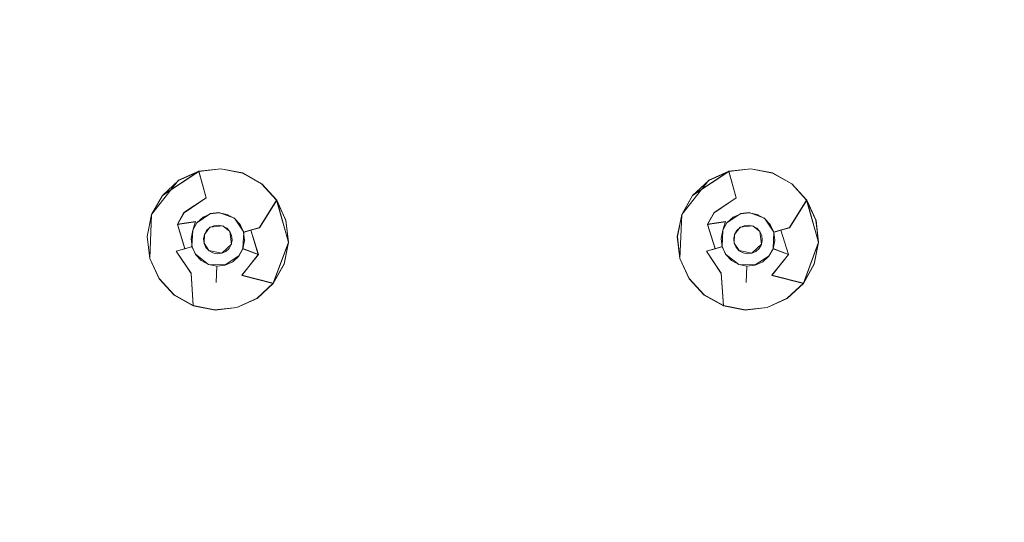
# Model space of a CAD drawing. Extents: x 181 to 381, y -569 to -369.
# Drawn here: x 220 to 259, y -449 to -429 of the extents above; entities that cross this region are included whole.
import ezdxf

# ---------------------------------------------------------------- set-up
doc = ezdxf.new("R2010")
doc.units = 0
doc.header["$LTSCALE"] = 500
doc.header["$MEASUREMENT"] = 0
for name, color, linetype in [('DWXOUTLINES', 7, 'Continuous'), ('EXC-CHROM', 7, 'Continuous'), ('EXC-DYSZA', 7, 'Continuous')]:
    doc.layers.add(name, color=color, linetype=linetype)

msp = doc.modelspace()

# ---------------------------------------------------------------- linework, layer by layer
at = {"layer": 'DWXOUTLINES', "color": 0, "lineweight": 0}
for p, q in [((225.86, -435.62, -23.77), (227.3, -434.66, -23.77)), ((227.3, -434.66, -23.27), (226.5, -435.02, -23.27)), ((228.17, -434.56, -23.27), (227.3, -434.66, -23.27)), ((227.59, -435.71, -25.25), (227.3, -434.66, -23.77)), ((229.03, -434.73, -23.27), (228.17, -434.56, -23.27)), ((229.79, -435.16, -23.27), (229.03, -434.73, -23.27)), ((246.86, -435.62, -23.77), (248.3, -434.66, -23.77)), ((248.3, -434.66, -23.27), (247.5, -435.02, -23.27)), ((249.17, -434.56, -23.27), (248.3, -434.66, -23.27)), ((248.59, -435.71, -25.25), (248.3, -434.66, -23.77)), ((250.03, -434.73, -23.27), (249.17, -434.56, -23.27)), ((250.79, -435.16, -23.27), (250.03, -434.73, -23.27)), ((225.43, -436.38, -23.27), (226.5, -435.02, -23.27)), ((230.38, -435.8, -23.27), (229.79, -435.16, -23.27)), ((246.43, -436.38, -23.27), (247.5, -435.02, -23.27)), ((251.38, -435.8, -23.27), (250.79, -435.16, -23.27)), ((225.86, -435.62, -23.77), (225.43, -436.38, -23.77)), ((246.86, -435.62, -23.77), (246.43, -436.38, -23.77)), ((227.59, -435.71, -25.25), (226.71, -436.29, -25.25)), ((229.7, -436.89, -25.25), (230.38, -435.8, -23.77)), ((230.75, -436.6, -23.27), (230.38, -435.8, -23.77)), ((230.85, -437.47, -23.77), (230.38, -435.8, -23.77)), ((230.75, -436.6, -23.27), (230.38, -435.8, -23.27)), ((248.59, -435.71, -25.25), (247.71, -436.29, -25.25)), ((250.7, -436.89, -25.25), (251.38, -435.8, -23.77)), ((251.75, -436.6, -23.27), (251.38, -435.8, -23.77)), ((251.85, -437.47, -23.77), (251.38, -435.8, -23.77)), ((251.75, -436.6, -23.27), (251.38, -435.8, -23.27)), ((225.43, -436.38, -23.27), (225.26, -437.24, -23.27)), ((225.43, -436.38, -23.77), (225.36, -438.11, -23.77)), ((225.43, -436.38, -23.27), (225.43, -436.38, -23.77)), ((226.45, -436.76, -25.25), (226.71, -436.29, -25.25)), ((227.22, -436.7, -27.9), (227.77, -436.33, -27.9)), ((228.1, -436.29, -27.9), (227.77, -436.33, -27.9)), ((228.71, -436.52, -27.9), (228.1, -436.29, -27.9)), ((246.43, -436.38, -23.27), (246.26, -437.24, -23.27)), ((246.43, -436.38, -23.77), (246.36, -438.11, -23.77)), ((246.43, -436.38, -23.27), (246.43, -436.38, -23.77)), ((247.45, -436.76, -25.25), (247.71, -436.29, -25.25)), ((248.22, -436.7, -27.9), (248.77, -436.33, -27.9)), ((249.1, -436.29, -27.9), (248.77, -436.33, -27.9)), ((249.71, -436.52, -27.9), (249.1, -436.29, -27.9)), ((226.45, -436.76, -25.25), (227.17, -436.65, -26.98)), ((226.45, -436.76, -25.25), (226.75, -437.72, -26.09)), ((227.06, -436.99, -27.9), (227.17, -436.65, -26.98)), ((227.22, -436.7, -27.9), (227.06, -436.99, -27.9)), ((228.25, -436.82, -27.9), (227.74, -436.88, -27.9)), ((228.53, -437.04, -27.9), (228.25, -436.82, -27.9)), ((229.08, -437.07, -27.9), (228.71, -436.52, -27.9)), ((230.85, -437.47, -23.27), (230.75, -436.6, -23.27)), ((247.45, -436.76, -25.25), (248.17, -436.65, -26.98)), ((247.45, -436.76, -25.25), (247.75, -437.72, -26.09)), ((248.06, -436.99, -27.9), (248.17, -436.65, -26.98)), ((248.22, -436.7, -27.9), (248.06, -436.99, -27.9)), ((249.25, -436.82, -27.9), (248.74, -436.88, -27.9)), ((249.53, -437.04, -27.9), (249.25, -436.82, -27.9)), ((250.08, -437.07, -27.9), (249.71, -436.52, -27.9)), ((251.85, -437.47, -23.27), (251.75, -436.6, -23.27)), ((225.26, -437.24, -23.27), (225.36, -438.11, -23.27)), ((227.06, -436.99, -27.9), (227.03, -437.64, -27.9)), ((227.52, -437.16, -27.9), (227.51, -437.51, -27.9)), ((227.52, -437.16, -27.9), (227.74, -436.88, -27.9)), ((228.59, -437.55, -27.9), (228.53, -437.04, -27.9)), ((229.05, -437.72, -27.9), (229.08, -437.07, -27.9)), ((229.08, -437.07, -27.9), (229.15, -437.05, -26.98)), ((229.15, -437.05, -26.98), (229.7, -436.89, -25.25)), ((229.66, -437.95, -25.25), (229.36, -436.99, -26.09)), ((246.26, -437.24, -23.27), (246.36, -438.11, -23.27)), ((248.06, -436.99, -27.9), (248.03, -437.64, -27.9)), ((248.52, -437.16, -27.9), (248.51, -437.51, -27.9)), ((248.52, -437.16, -27.9), (248.74, -436.88, -27.9)), ((249.59, -437.55, -27.9), (249.53, -437.04, -27.9)), ((250.05, -437.72, -27.9), (250.08, -437.07, -27.9)), ((250.08, -437.07, -27.9), (250.15, -437.05, -26.98)), ((250.15, -437.05, -26.98), (250.7, -436.89, -25.25)), ((250.66, -437.95, -25.25), (250.36, -436.99, -26.09)), ((227.51, -437.51, -27.9), (227.7, -437.8, -27.9)), ((228.21, -437.9, -27.9), (228.59, -437.55, -27.9)), ((230.25, -439.09, -23.77), (230.85, -437.47, -23.77)), ((230.68, -438.33, -23.27), (230.85, -437.47, -23.27)), ((248.51, -437.51, -27.9), (248.7, -437.8, -27.9)), ((249.21, -437.9, -27.9), (249.59, -437.55, -27.9)), ((251.25, -439.09, -23.77), (251.85, -437.47, -23.77)), ((251.68, -438.33, -23.27), (251.85, -437.47, -23.27)), ((226.96, -437.66, -26.98), (226.41, -437.82, -25.25)), ((226.41, -437.82, -25.25), (227, -438.69, -25.25)), ((227.03, -437.64, -27.9), (226.96, -437.66, -26.98)), ((227.03, -437.64, -27.9), (227.17, -437.94, -27.9)), ((227.17, -437.94, -27.9), (227.69, -438.35, -27.9)), ((227.7, -437.8, -27.9), (228.21, -437.9, -27.9)), ((228.34, -438.37, -27.9), (228.89, -438.01, -27.9)), ((228.89, -438.01, -27.9), (229.05, -437.72, -27.9)), ((229, -438.78, -25.25), (229.66, -437.95, -25.25)), ((229.05, -437.72, -27.9), (229.66, -437.95, -25.25)), ((247.96, -437.66, -26.98), (247.41, -437.82, -25.25)), ((247.41, -437.82, -25.25), (248, -438.69, -25.25)), ((248.03, -437.64, -27.9), (247.96, -437.66, -26.98)), ((248.03, -437.64, -27.9), (248.17, -437.94, -27.9)), ((248.17, -437.94, -27.9), (248.69, -438.35, -27.9)), ((248.7, -437.8, -27.9), (249.21, -437.9, -27.9)), ((249.34, -438.37, -27.9), (249.89, -438.01, -27.9)), ((249.89, -438.01, -27.9), (250.05, -437.72, -27.9)), ((250, -438.78, -25.25), (250.66, -437.95, -25.25)), ((250.05, -437.72, -27.9), (250.66, -437.95, -25.25)), ((225.36, -438.11, -23.77), (225.73, -438.91, -23.27)), ((225.36, -438.11, -23.27), (225.73, -438.91, -23.27)), ((225.36, -438.11, -23.27), (225.36, -438.11, -23.77)), ((227.69, -438.35, -27.9), (228.34, -438.37, -27.9)), ((228.01, -438.41, -27.9), (227.99, -439.06, -25.25)), ((230.25, -439.09, -23.77), (230.68, -438.33, -23.27)), ((230.25, -439.09, -23.27), (230.68, -438.33, -23.27)), ((246.36, -438.11, -23.77), (246.73, -438.91, -23.27)), ((246.36, -438.11, -23.27), (246.73, -438.91, -23.27)), ((246.36, -438.11, -23.27), (246.36, -438.11, -23.77)), ((248.69, -438.35, -27.9), (249.34, -438.37, -27.9)), ((249.01, -438.41, -27.9), (248.99, -439.06, -25.25)), ((251.25, -439.09, -23.77), (251.68, -438.33, -23.27)), ((251.25, -439.09, -23.27), (251.68, -438.33, -23.27)), ((227, -438.69, -25.25), (227.08, -439.98, -23.77)), ((229, -438.78, -25.25), (230.25, -439.09, -23.77)), ((248, -438.69, -25.25), (248.08, -439.98, -23.77)), ((250, -438.78, -25.25), (251.25, -439.09, -23.77)), ((225.73, -438.91, -23.27), (226.32, -439.55, -23.27)), ((229.61, -439.68, -23.27), (230.25, -439.09, -23.27)), ((246.73, -438.91, -23.27), (247.32, -439.55, -23.27)), ((250.61, -439.68, -23.27), (251.25, -439.09, -23.27)), ((226.32, -439.55, -23.27), (227.08, -439.98, -23.77)), ((226.32, -439.55, -23.27), (227.08, -439.98, -23.27)), ((247.32, -439.55, -23.27), (248.08, -439.98, -23.77)), ((247.32, -439.55, -23.27), (248.08, -439.98, -23.27)), ((228.81, -440.05, -23.27), (229.61, -439.68, -23.27)), ((249.81, -440.05, -23.27), (250.61, -439.68, -23.27)), ((227.08, -439.98, -23.27), (227.94, -440.15, -23.27)), ((227.94, -440.15, -23.27), (228.81, -440.05, -23.27)), ((248.08, -439.98, -23.27), (248.94, -440.15, -23.27)), ((248.94, -440.15, -23.27), (249.81, -440.05, -23.27))]:
    msp.add_line(p, q, dxfattribs=at)
at = {"layer": 'EXC-CHROM', "lineweight": 0}
for points, invisible_edges in [([(381.205, -384, -23.25), (186.826, -565.702, -23.25), (196.205, -369, -23.25), (381.205, -384, -23.25)], 15), ([(381.205, -384, -23.25), (372.798, -567.474, -23.25), (186.826, -565.702, -23.25), (381.205, -384, -23.25)], 15), ([(204.821, -546.173, -18.392), (281.205, -393.052, -18.25), (204.821, -391.827, -18.392), (204.821, -546.173, -18.392)], 15), ([(204.821, -546.173, -18.392), (261.211, -463.278, -18.25), (281.205, -393.052, -18.25), (204.821, -546.173, -18.392)], 13)]:
    msp.add_3dface(points, dxfattribs=dict(at, invisible_edges=invisible_edges))
at = {"layer": 'EXC-DYSZA', "lineweight": 0}
for points, invisible_edges in [([(226.714, -436.304, -25.259), (225.858, -435.627, -23.784), (227.298, -434.667, -23.784), (226.714, -436.304, -25.259)], 13), ([(225.858, -435.627, -23.784), (226.502, -435.033, -23.282), (227.298, -434.667, -23.784), (225.858, -435.627, -23.784)], 15), ([(227.298, -434.667, -23.784), (226.502, -435.033, -23.282), (227.298, -434.667, -23.282), (227.298, -434.667, -23.784)], 13), ([(226.714, -436.304, -25.259), (227.298, -434.667, -23.784), (227.593, -435.718, -25.259), (226.714, -436.304, -25.259)], 11), ([(227.298, -434.667, -23.784), (227.298, -434.667, -23.282), (228.168, -434.565, -23.282), (227.298, -434.667, -23.784)], 13), ([(227.298, -434.667, -23.784), (228.168, -434.565, -23.282), (229.027, -434.737, -23.784), (227.298, -434.667, -23.784)], 15), ([(227.593, -435.718, -25.259), (227.298, -434.667, -23.784), (229.027, -434.737, -23.784), (227.593, -435.718, -25.259)], 14), ([(227.593, -435.718, -25.259), (229.027, -434.737, -23.784), (228.648, -435.76, -25.259), (227.593, -435.718, -25.259)], 15), ([(229.027, -434.737, -23.784), (228.168, -434.565, -23.282), (229.027, -434.737, -23.282), (229.027, -434.737, -23.784)], 13), ([(228.648, -435.76, -25.259), (229.027, -434.737, -23.784), (230.385, -435.81, -23.784), (228.648, -435.76, -25.259)], 15), ([(229.027, -434.737, -23.784), (229.027, -434.737, -23.282), (229.791, -435.166, -23.282), (229.027, -434.737, -23.784)], 13), ([(229.027, -434.737, -23.784), (229.791, -435.166, -23.282), (230.385, -435.81, -23.784), (229.027, -434.737, -23.784)], 15), ([(247.714, -436.304, -25.259), (246.858, -435.627, -23.784), (248.298, -434.667, -23.784), (247.714, -436.304, -25.259)], 13), ([(246.858, -435.627, -23.784), (247.502, -435.033, -23.282), (248.298, -434.667, -23.784), (246.858, -435.627, -23.784)], 15), ([(248.298, -434.667, -23.784), (247.502, -435.033, -23.282), (248.298, -434.667, -23.282), (248.298, -434.667, -23.784)], 13), ([(247.714, -436.304, -25.259), (248.298, -434.667, -23.784), (248.593, -435.718, -25.259), (247.714, -436.304, -25.259)], 11), ([(248.298, -434.667, -23.784), (248.298, -434.667, -23.282), (249.168, -434.565, -23.282), (248.298, -434.667, -23.784)], 13), ([(248.298, -434.667, -23.784), (249.168, -434.565, -23.282), (250.027, -434.737, -23.784), (248.298, -434.667, -23.784)], 15), ([(248.593, -435.718, -25.259), (248.298, -434.667, -23.784), (250.027, -434.737, -23.784), (248.593, -435.718, -25.259)], 14), ([(248.593, -435.718, -25.259), (250.027, -434.737, -23.784), (249.648, -435.76, -25.259), (248.593, -435.718, -25.259)], 15), ([(250.027, -434.737, -23.784), (249.168, -434.565, -23.282), (250.027, -434.737, -23.282), (250.027, -434.737, -23.784)], 13), ([(249.648, -435.76, -25.259), (250.027, -434.737, -23.784), (251.385, -435.81, -23.784), (249.648, -435.76, -25.259)], 15), ([(250.027, -434.737, -23.784), (250.027, -434.737, -23.282), (250.791, -435.166, -23.282), (250.027, -434.737, -23.784)], 13), ([(250.027, -434.737, -23.784), (250.791, -435.166, -23.282), (251.385, -435.81, -23.784), (250.027, -434.737, -23.784)], 15), ([(225.858, -435.627, -23.784), (225.858, -435.627, -23.282), (226.502, -435.033, -23.282), (225.858, -435.627, -23.784)], 13), ([(230.385, -435.81, -23.784), (229.791, -435.166, -23.282), (230.385, -435.81, -23.282), (230.385, -435.81, -23.784)], 13), ([(246.858, -435.627, -23.784), (246.858, -435.627, -23.282), (247.502, -435.033, -23.282), (246.858, -435.627, -23.784)], 13), ([(251.385, -435.81, -23.784), (250.791, -435.166, -23.282), (251.385, -435.81, -23.282), (251.385, -435.81, -23.784)], 13), ([(225.429, -436.391, -23.784), (225.429, -436.391, -23.282), (225.858, -435.627, -23.282), (225.429, -436.391, -23.784)], 13), ([(226.452, -436.77, -25.259), (225.429, -436.391, -23.784), (225.858, -435.627, -23.784), (226.452, -436.77, -25.259)], 13), ([(225.429, -436.391, -23.784), (225.858, -435.627, -23.282), (225.858, -435.627, -23.784), (225.429, -436.391, -23.784)], 15), ([(226.452, -436.77, -25.259), (225.858, -435.627, -23.784), (226.714, -436.304, -25.259), (226.452, -436.77, -25.259)], 15), ([(246.429, -436.391, -23.784), (246.429, -436.391, -23.282), (246.858, -435.627, -23.282), (246.429, -436.391, -23.784)], 13), ([(247.452, -436.77, -25.259), (246.429, -436.391, -23.784), (246.858, -435.627, -23.784), (247.452, -436.77, -25.259)], 13), ([(246.429, -436.391, -23.784), (246.858, -435.627, -23.282), (246.858, -435.627, -23.784), (246.429, -436.391, -23.784)], 15), ([(247.452, -436.77, -25.259), (246.858, -435.627, -23.784), (247.714, -436.304, -25.259), (247.452, -436.77, -25.259)], 15), ([(226.714, -436.304, -25.259), (227.593, -435.718, -25.259), (227.689, -436.061, -26.104), (226.714, -436.304, -25.259)], 15), ([(227.165, -436.66, -26.994), (226.714, -436.304, -25.259), (227.689, -436.061, -26.104), (227.165, -436.66, -26.994)], 15), ([(227.165, -436.66, -26.994), (227.689, -436.061, -26.104), (227.749, -436.271, -26.994), (227.165, -436.66, -26.994)], 15), ([(227.689, -436.061, -26.104), (227.593, -435.718, -25.259), (228.648, -435.76, -25.259), (227.689, -436.061, -26.104)], 15), ([(227.749, -436.271, -26.994), (227.689, -436.061, -26.104), (228.648, -435.76, -25.259), (227.749, -436.271, -26.994)], 15), ([(227.749, -436.271, -26.994), (228.648, -435.76, -25.259), (228.758, -436.473, -26.994), (227.749, -436.271, -26.994)], 15), ([(228.758, -436.473, -26.994), (228.648, -435.76, -25.259), (229.115, -436.022, -25.259), (228.758, -436.473, -26.994)], 15), ([(228.648, -435.76, -25.259), (230.385, -435.81, -23.784), (229.115, -436.022, -25.259), (228.648, -435.76, -25.259)], 15), ([(229.115, -436.022, -25.259), (229.357, -436.997, -26.104), (228.758, -436.473, -26.994), (229.115, -436.022, -25.259)], 15), ([(229.115, -436.022, -25.259), (230.385, -435.81, -23.784), (229.701, -436.901, -25.259), (229.115, -436.022, -25.259)], 15), ([(229.115, -436.022, -25.259), (229.701, -436.901, -25.259), (229.357, -436.997, -26.104), (229.115, -436.022, -25.259)], 15), ([(229.701, -436.901, -25.259), (230.385, -435.81, -23.784), (230.853, -437.476, -23.784), (229.701, -436.901, -25.259)], 12), ([(230.385, -435.81, -23.784), (230.385, -435.81, -23.282), (230.751, -436.606, -23.282), (230.385, -435.81, -23.784)], 9), ([(230.385, -435.81, -23.784), (230.751, -436.606, -23.282), (230.853, -437.476, -23.784), (230.385, -435.81, -23.784)], 15), ([(247.714, -436.304, -25.259), (248.593, -435.718, -25.259), (248.689, -436.061, -26.104), (247.714, -436.304, -25.259)], 15), ([(248.165, -436.66, -26.994), (247.714, -436.304, -25.259), (248.689, -436.061, -26.104), (248.165, -436.66, -26.994)], 15), ([(248.165, -436.66, -26.994), (248.689, -436.061, -26.104), (248.749, -436.271, -26.994), (248.165, -436.66, -26.994)], 15), ([(248.689, -436.061, -26.104), (248.593, -435.718, -25.259), (249.648, -435.76, -25.259), (248.689, -436.061, -26.104)], 15), ([(248.749, -436.271, -26.994), (248.689, -436.061, -26.104), (249.648, -435.76, -25.259), (248.749, -436.271, -26.994)], 15), ([(248.749, -436.271, -26.994), (249.648, -435.76, -25.259), (249.758, -436.473, -26.994), (248.749, -436.271, -26.994)], 15), ([(249.758, -436.473, -26.994), (249.648, -435.76, -25.259), (250.115, -436.022, -25.259), (249.758, -436.473, -26.994)], 15), ([(249.648, -435.76, -25.259), (251.385, -435.81, -23.784), (250.115, -436.022, -25.259), (249.648, -435.76, -25.259)], 15), ([(250.115, -436.022, -25.259), (250.357, -436.997, -26.104), (249.758, -436.473, -26.994), (250.115, -436.022, -25.259)], 15), ([(250.115, -436.022, -25.259), (251.385, -435.81, -23.784), (250.701, -436.901, -25.259), (250.115, -436.022, -25.259)], 15), ([(250.115, -436.022, -25.259), (250.701, -436.901, -25.259), (250.357, -436.997, -26.104), (250.115, -436.022, -25.259)], 15), ([(250.701, -436.901, -25.259), (251.385, -435.81, -23.784), (251.853, -437.476, -23.784), (250.701, -436.901, -25.259)], 12), ([(251.385, -435.81, -23.784), (251.385, -435.81, -23.282), (251.751, -436.606, -23.282), (251.385, -435.81, -23.784)], 9), ([(251.385, -435.81, -23.784), (251.751, -436.606, -23.282), (251.853, -437.476, -23.784), (251.385, -435.81, -23.784)], 15), ([(225.429, -436.391, -23.784), (225.257, -437.25, -23.282), (225.429, -436.391, -23.282), (225.429, -436.391, -23.784)], 9), ([(225.36, -438.12, -23.784), (225.257, -437.25, -23.282), (225.429, -436.391, -23.784), (225.36, -438.12, -23.784)], 15), ([(226.41, -437.825, -25.259), (225.36, -438.12, -23.784), (225.429, -436.391, -23.784), (226.41, -437.825, -25.259)], 13), ([(226.41, -437.825, -25.259), (225.429, -436.391, -23.784), (226.452, -436.77, -25.259), (226.41, -437.825, -25.259)], 15), ([(227.165, -436.66, -26.994), (226.452, -436.77, -25.259), (226.714, -436.304, -25.259), (227.165, -436.66, -26.994)], 12), ([(227.467, -436.481, -27.907), (227.165, -436.66, -26.994), (227.749, -436.271, -26.994), (227.467, -436.481, -27.907)], 15), ([(227.467, -436.481, -27.907), (227.749, -436.271, -26.994), (227.769, -436.343, -27.907), (227.467, -436.481, -27.907)], 15), ([(227.467, -436.481, -27.907), (227.467, -436.481, -27.907), (227.769, -436.343, -27.907)], 13), ([(227.741, -436.892, -27.907), (227.467, -436.481, -27.907), (227.769, -436.343, -27.907), (227.741, -436.892, -27.907)], 15), ([(227.741, -436.892, -27.907), (227.769, -436.343, -27.907), (227.902, -436.819, -27.907), (227.741, -436.892, -27.907)], 11), ([(228.098, -436.304, -27.907), (227.749, -436.271, -26.994), (228.758, -436.473, -26.994), (228.098, -436.304, -27.907)], 15), ([(227.769, -436.343, -27.907), (227.749, -436.271, -26.994), (228.098, -436.304, -27.907), (227.769, -436.343, -27.907)], 15), ([(227.769, -436.343, -27.907), (227.769, -436.343, -27.907), (228.098, -436.304, -27.907)], 13), ([(227.902, -436.819, -27.907), (227.769, -436.343, -27.907), (228.098, -436.304, -27.907), (227.902, -436.819, -27.907)], 15), ([(227.902, -436.819, -27.907), (228.098, -436.304, -27.907), (228.078, -436.798, -27.907), (227.902, -436.819, -27.907)], 11), ([(228.078, -436.798, -27.907), (228.098, -436.304, -27.907), (228.423, -436.369, -27.907), (228.078, -436.798, -27.907)], 15), ([(228.078, -436.798, -27.907), (228.423, -436.369, -27.907), (228.252, -436.833, -27.907), (228.078, -436.798, -27.907)], 11), ([(228.098, -436.304, -27.907), (228.098, -436.304, -27.907), (228.423, -436.369, -27.907)], 13), ([(228.098, -436.304, -27.907), (228.758, -436.473, -26.994), (228.423, -436.369, -27.907), (228.098, -436.304, -27.907)], 15), ([(228.252, -436.833, -27.907), (228.423, -436.369, -27.907), (228.712, -436.532, -27.907), (228.252, -436.833, -27.907)], 15), ([(228.423, -436.369, -27.907), (228.423, -436.369, -27.907), (228.712, -436.532, -27.907)], 13), ([(228.423, -436.369, -27.907), (228.758, -436.473, -26.994), (228.712, -436.532, -27.907), (228.423, -436.369, -27.907)], 15), ([(246.429, -436.391, -23.784), (246.257, -437.25, -23.282), (246.429, -436.391, -23.282), (246.429, -436.391, -23.784)], 9), ([(246.36, -438.12, -23.784), (246.257, -437.25, -23.282), (246.429, -436.391, -23.784), (246.36, -438.12, -23.784)], 15), ([(247.41, -437.825, -25.259), (246.36, -438.12, -23.784), (246.429, -436.391, -23.784), (247.41, -437.825, -25.259)], 13), ([(247.41, -437.825, -25.259), (246.429, -436.391, -23.784), (247.452, -436.77, -25.259), (247.41, -437.825, -25.259)], 15), ([(248.165, -436.66, -26.994), (247.452, -436.77, -25.259), (247.714, -436.304, -25.259), (248.165, -436.66, -26.994)], 12), ([(248.467, -436.481, -27.907), (248.165, -436.66, -26.994), (248.749, -436.271, -26.994), (248.467, -436.481, -27.907)], 15), ([(248.467, -436.481, -27.907), (248.749, -436.271, -26.994), (248.769, -436.343, -27.907), (248.467, -436.481, -27.907)], 15), ([(248.467, -436.481, -27.907), (248.467, -436.481, -27.907), (248.769, -436.343, -27.907)], 13), ([(248.741, -436.892, -27.907), (248.467, -436.481, -27.907), (248.769, -436.343, -27.907), (248.741, -436.892, -27.907)], 15), ([(248.741, -436.892, -27.907), (248.769, -436.343, -27.907), (248.902, -436.819, -27.907), (248.741, -436.892, -27.907)], 11), ([(249.098, -436.304, -27.907), (248.749, -436.271, -26.994), (249.758, -436.473, -26.994), (249.098, -436.304, -27.907)], 15), ([(248.769, -436.343, -27.907), (248.749, -436.271, -26.994), (249.098, -436.304, -27.907), (248.769, -436.343, -27.907)], 15), ([(248.769, -436.343, -27.907), (248.769, -436.343, -27.907), (249.098, -436.304, -27.907)], 13), ([(248.902, -436.819, -27.907), (248.769, -436.343, -27.907), (249.098, -436.304, -27.907), (248.902, -436.819, -27.907)], 15), ([(248.902, -436.819, -27.907), (249.098, -436.304, -27.907), (249.078, -436.798, -27.907), (248.902, -436.819, -27.907)], 11), ([(249.078, -436.798, -27.907), (249.098, -436.304, -27.907), (249.423, -436.369, -27.907), (249.078, -436.798, -27.907)], 15), ([(249.078, -436.798, -27.907), (249.423, -436.369, -27.907), (249.252, -436.833, -27.907), (249.078, -436.798, -27.907)], 11), ([(249.098, -436.304, -27.907), (249.098, -436.304, -27.907), (249.423, -436.369, -27.907)], 13), ([(249.098, -436.304, -27.907), (249.758, -436.473, -26.994), (249.423, -436.369, -27.907), (249.098, -436.304, -27.907)], 15), ([(249.252, -436.833, -27.907), (249.423, -436.369, -27.907), (249.712, -436.532, -27.907), (249.252, -436.833, -27.907)], 15), ([(249.423, -436.369, -27.907), (249.423, -436.369, -27.907), (249.712, -436.532, -27.907)], 13), ([(249.423, -436.369, -27.907), (249.758, -436.473, -26.994), (249.712, -436.532, -27.907), (249.423, -436.369, -27.907)], 15), ([(226.753, -437.729, -26.104), (226.41, -437.825, -25.259), (226.452, -436.77, -25.259), (226.753, -437.729, -26.104)], 10), ([(226.963, -437.67, -26.994), (226.452, -436.77, -25.259), (227.165, -436.66, -26.994), (226.963, -437.67, -26.994)], 15), ([(226.963, -437.67, -26.994), (226.753, -437.729, -26.104), (226.452, -436.77, -25.259), (226.963, -437.67, -26.994)], 14), ([(226.996, -437.32, -27.907), (226.963, -437.67, -26.994), (227.165, -436.66, -26.994), (226.996, -437.32, -27.907)], 15), ([(226.996, -437.32, -27.907), (227.165, -436.66, -26.994), (227.061, -436.995, -27.907), (226.996, -437.32, -27.907)], 13), ([(227.061, -436.995, -27.907), (227.165, -436.66, -26.994), (227.224, -436.706, -27.907), (227.061, -436.995, -27.907)], 15), ([(227.061, -436.995, -27.907), (227.061, -436.995, -27.907), (227.224, -436.706, -27.907)], 13), ([(227.525, -437.167, -27.907), (227.061, -436.995, -27.907), (227.224, -436.706, -27.907), (227.525, -437.167, -27.907)], 15), ([(227.224, -436.706, -27.907), (227.165, -436.66, -26.994), (227.467, -436.481, -27.907), (227.224, -436.706, -27.907)], 15), ([(227.224, -436.706, -27.907), (227.224, -436.706, -27.907), (227.467, -436.481, -27.907)], 13), ([(227.611, -437.012, -27.907), (227.224, -436.706, -27.907), (227.467, -436.481, -27.907), (227.611, -437.012, -27.907)], 15), ([(227.525, -437.167, -27.907), (227.224, -436.706, -27.907), (227.611, -437.012, -27.907), (227.525, -437.167, -27.907)], 11), ([(227.611, -437.012, -27.907), (227.467, -436.481, -27.907), (227.741, -436.892, -27.907), (227.611, -437.012, -27.907)], 11), ([(228.252, -436.833, -27.907), (228.712, -436.532, -27.907), (228.406, -436.919, -27.907), (228.252, -436.833, -27.907)], 11), ([(228.406, -436.919, -27.907), (228.712, -436.532, -27.907), (228.937, -436.775, -27.907), (228.406, -436.919, -27.907)], 15), ([(228.406, -436.919, -27.907), (228.937, -436.775, -27.907), (228.526, -437.049, -27.907), (228.406, -436.919, -27.907)], 11), ([(228.526, -437.049, -27.907), (228.937, -436.775, -27.907), (229.076, -437.077, -27.907), (228.526, -437.049, -27.907)], 15), ([(228.712, -436.532, -27.907), (228.758, -436.473, -26.994), (228.937, -436.775, -27.907), (228.712, -436.532, -27.907)], 15), ([(228.712, -436.532, -27.907), (228.712, -436.532, -27.907), (228.937, -436.775, -27.907)], 13), ([(228.937, -436.775, -27.907), (228.758, -436.473, -26.994), (229.147, -437.056, -26.994), (228.937, -436.775, -27.907)], 15), ([(228.758, -436.473, -26.994), (229.357, -436.997, -26.104), (229.147, -437.056, -26.994), (228.758, -436.473, -26.994)], 15), ([(228.937, -436.775, -27.907), (228.937, -436.775, -27.907), (229.076, -437.077, -27.907)], 13), ([(228.937, -436.775, -27.907), (229.147, -437.056, -26.994), (229.076, -437.077, -27.907), (228.937, -436.775, -27.907)], 13), ([(230.853, -437.476, -23.784), (230.751, -436.606, -23.282), (230.853, -437.476, -23.282), (230.853, -437.476, -23.784)], 13), ([(247.753, -437.729, -26.104), (247.41, -437.825, -25.259), (247.452, -436.77, -25.259), (247.753, -437.729, -26.104)], 10), ([(247.963, -437.67, -26.994), (247.452, -436.77, -25.259), (248.165, -436.66, -26.994), (247.963, -437.67, -26.994)], 15), ([(247.963, -437.67, -26.994), (247.753, -437.729, -26.104), (247.452, -436.77, -25.259), (247.963, -437.67, -26.994)], 14), ([(247.996, -437.32, -27.907), (247.963, -437.67, -26.994), (248.165, -436.66, -26.994), (247.996, -437.32, -27.907)], 15), ([(247.996, -437.32, -27.907), (248.165, -436.66, -26.994), (248.061, -436.995, -27.907), (247.996, -437.32, -27.907)], 13), ([(248.061, -436.995, -27.907), (248.165, -436.66, -26.994), (248.224, -436.706, -27.907), (248.061, -436.995, -27.907)], 15), ([(248.061, -436.995, -27.907), (248.061, -436.995, -27.907), (248.224, -436.706, -27.907)], 13), ([(248.525, -437.167, -27.907), (248.061, -436.995, -27.907), (248.224, -436.706, -27.907), (248.525, -437.167, -27.907)], 15), ([(248.224, -436.706, -27.907), (248.165, -436.66, -26.994), (248.467, -436.481, -27.907), (248.224, -436.706, -27.907)], 15), ([(248.224, -436.706, -27.907), (248.224, -436.706, -27.907), (248.467, -436.481, -27.907)], 13), ([(248.611, -437.012, -27.907), (248.224, -436.706, -27.907), (248.467, -436.481, -27.907), (248.611, -437.012, -27.907)], 15), ([(248.525, -437.167, -27.907), (248.224, -436.706, -27.907), (248.611, -437.012, -27.907), (248.525, -437.167, -27.907)], 11), ([(248.611, -437.012, -27.907), (248.467, -436.481, -27.907), (248.741, -436.892, -27.907), (248.611, -437.012, -27.907)], 11), ([(249.252, -436.833, -27.907), (249.712, -436.532, -27.907), (249.406, -436.919, -27.907), (249.252, -436.833, -27.907)], 11), ([(249.406, -436.919, -27.907), (249.712, -436.532, -27.907), (249.937, -436.775, -27.907), (249.406, -436.919, -27.907)], 15), ([(249.406, -436.919, -27.907), (249.937, -436.775, -27.907), (249.526, -437.049, -27.907), (249.406, -436.919, -27.907)], 11), ([(249.526, -437.049, -27.907), (249.937, -436.775, -27.907), (250.076, -437.077, -27.907), (249.526, -437.049, -27.907)], 15), ([(249.712, -436.532, -27.907), (249.758, -436.473, -26.994), (249.937, -436.775, -27.907), (249.712, -436.532, -27.907)], 15), ([(249.712, -436.532, -27.907), (249.712, -436.532, -27.907), (249.937, -436.775, -27.907)], 13), ([(249.937, -436.775, -27.907), (249.758, -436.473, -26.994), (250.147, -437.056, -26.994), (249.937, -436.775, -27.907)], 15), ([(249.758, -436.473, -26.994), (250.357, -436.997, -26.104), (250.147, -437.056, -26.994), (249.758, -436.473, -26.994)], 15), ([(249.937, -436.775, -27.907), (249.937, -436.775, -27.907), (250.076, -437.077, -27.907)], 13), ([(249.937, -436.775, -27.907), (250.147, -437.056, -26.994), (250.076, -437.077, -27.907), (249.937, -436.775, -27.907)], 13), ([(251.853, -437.476, -23.784), (251.751, -436.606, -23.282), (251.853, -437.476, -23.282), (251.853, -437.476, -23.784)], 13), ([(226.996, -437.32, -27.907), (226.996, -437.32, -27.907), (227.061, -436.995, -27.907)], 13), ([(227.49, -437.34, -27.907), (226.996, -437.32, -27.907), (227.061, -436.995, -27.907), (227.49, -437.34, -27.907)], 15), ([(227.49, -437.34, -27.907), (227.061, -436.995, -27.907), (227.525, -437.167, -27.907), (227.49, -437.34, -27.907)], 11), ([(228.526, -437.049, -27.907), (229.076, -437.077, -27.907), (228.6, -437.21, -27.907), (228.526, -437.049, -27.907)], 11), ([(228.6, -437.21, -27.907), (229.076, -437.077, -27.907), (229.114, -437.406, -27.907), (228.6, -437.21, -27.907)], 15), ([(228.6, -437.21, -27.907), (229.114, -437.406, -27.907), (228.62, -437.386, -27.907), (228.6, -437.21, -27.907)], 11), ([(229.114, -437.406, -27.907), (229.147, -437.056, -26.994), (229.049, -437.731, -27.907), (229.114, -437.406, -27.907)], 11), ([(229.147, -437.056, -26.994), (229.658, -437.956, -25.259), (229.049, -437.731, -27.907), (229.147, -437.056, -26.994)], 15), ([(229.076, -437.077, -27.907), (229.147, -437.056, -26.994), (229.114, -437.406, -27.907), (229.076, -437.077, -27.907)], 15), ([(229.076, -437.077, -27.907), (229.076, -437.077, -27.907), (229.114, -437.406, -27.907)], 13), ([(229.147, -437.056, -26.994), (229.357, -436.997, -26.104), (229.658, -437.956, -25.259), (229.147, -437.056, -26.994)], 14), ([(229.357, -436.997, -26.104), (229.701, -436.901, -25.259), (229.658, -437.956, -25.259), (229.357, -436.997, -26.104)], 10), ([(229.701, -436.901, -25.259), (230.252, -439.099, -23.784), (229.658, -437.956, -25.259), (229.701, -436.901, -25.259)], 15), ([(229.701, -436.901, -25.259), (230.853, -437.476, -23.784), (230.252, -439.099, -23.784), (229.701, -436.901, -25.259)], 13), ([(247.996, -437.32, -27.907), (247.996, -437.32, -27.907), (248.061, -436.995, -27.907)], 13), ([(248.49, -437.34, -27.907), (247.996, -437.32, -27.907), (248.061, -436.995, -27.907), (248.49, -437.34, -27.907)], 15), ([(248.49, -437.34, -27.907), (248.061, -436.995, -27.907), (248.525, -437.167, -27.907), (248.49, -437.34, -27.907)], 11), ([(249.526, -437.049, -27.907), (250.076, -437.077, -27.907), (249.6, -437.21, -27.907), (249.526, -437.049, -27.907)], 11), ([(249.6, -437.21, -27.907), (250.076, -437.077, -27.907), (250.114, -437.406, -27.907), (249.6, -437.21, -27.907)], 15), ([(249.6, -437.21, -27.907), (250.114, -437.406, -27.907), (249.62, -437.386, -27.907), (249.6, -437.21, -27.907)], 11), ([(250.114, -437.406, -27.907), (250.147, -437.056, -26.994), (250.049, -437.731, -27.907), (250.114, -437.406, -27.907)], 11), ([(250.147, -437.056, -26.994), (250.658, -437.956, -25.259), (250.049, -437.731, -27.907), (250.147, -437.056, -26.994)], 15), ([(250.076, -437.077, -27.907), (250.147, -437.056, -26.994), (250.114, -437.406, -27.907), (250.076, -437.077, -27.907)], 15), ([(250.076, -437.077, -27.907), (250.076, -437.077, -27.907), (250.114, -437.406, -27.907)], 13), ([(250.147, -437.056, -26.994), (250.357, -436.997, -26.104), (250.658, -437.956, -25.259), (250.147, -437.056, -26.994)], 14), ([(250.357, -436.997, -26.104), (250.701, -436.901, -25.259), (250.658, -437.956, -25.259), (250.357, -436.997, -26.104)], 10), ([(250.701, -436.901, -25.259), (251.252, -439.099, -23.784), (250.658, -437.956, -25.259), (250.701, -436.901, -25.259)], 15), ([(250.701, -436.901, -25.259), (251.853, -437.476, -23.784), (251.252, -439.099, -23.784), (250.701, -436.901, -25.259)], 13), ([(225.36, -438.12, -23.784), (225.36, -438.12, -23.282), (225.257, -437.25, -23.282), (225.36, -438.12, -23.784)], 12), ([(227.035, -437.65, -27.907), (226.963, -437.67, -26.994), (226.996, -437.32, -27.907), (227.035, -437.65, -27.907)], 15), ([(227.035, -437.65, -27.907), (227.035, -437.65, -27.907), (226.996, -437.32, -27.907)], 13), ([(227.511, -437.516, -27.907), (227.035, -437.65, -27.907), (226.996, -437.32, -27.907), (227.511, -437.516, -27.907)], 15), ([(227.511, -437.516, -27.907), (226.996, -437.32, -27.907), (227.49, -437.34, -27.907), (227.511, -437.516, -27.907)], 11), ([(227.585, -437.677, -27.907), (227.035, -437.65, -27.907), (227.511, -437.516, -27.907), (227.585, -437.677, -27.907)], 11), ([(228.586, -437.56, -27.907), (228.887, -438.02, -27.907), (228.499, -437.714, -27.907), (228.586, -437.56, -27.907)], 11), ([(228.62, -437.386, -27.907), (229.049, -437.731, -27.907), (228.586, -437.56, -27.907), (228.62, -437.386, -27.907)], 11), ([(228.586, -437.56, -27.907), (229.049, -437.731, -27.907), (228.887, -438.02, -27.907), (228.586, -437.56, -27.907)], 15), ([(228.62, -437.386, -27.907), (229.114, -437.406, -27.907), (229.049, -437.731, -27.907), (228.62, -437.386, -27.907)], 15), ([(229.114, -437.406, -27.907), (229.114, -437.406, -27.907), (229.049, -437.731, -27.907)], 15), ([(230.853, -437.476, -23.784), (230.681, -438.335, -23.282), (230.252, -439.099, -23.784), (230.853, -437.476, -23.784)], 15), ([(230.853, -437.476, -23.784), (230.853, -437.476, -23.282), (230.681, -438.335, -23.282), (230.853, -437.476, -23.784)], 13), ([(246.36, -438.12, -23.784), (246.36, -438.12, -23.282), (246.257, -437.25, -23.282), (246.36, -438.12, -23.784)], 12), ([(248.035, -437.65, -27.907), (247.963, -437.67, -26.994), (247.996, -437.32, -27.907), (248.035, -437.65, -27.907)], 15), ([(248.035, -437.65, -27.907), (248.035, -437.65, -27.907), (247.996, -437.32, -27.907)], 13), ([(248.511, -437.516, -27.907), (248.035, -437.65, -27.907), (247.996, -437.32, -27.907), (248.511, -437.516, -27.907)], 15), ([(248.511, -437.516, -27.907), (247.996, -437.32, -27.907), (248.49, -437.34, -27.907), (248.511, -437.516, -27.907)], 11), ([(248.585, -437.677, -27.907), (248.035, -437.65, -27.907), (248.511, -437.516, -27.907), (248.585, -437.677, -27.907)], 11), ([(249.586, -437.56, -27.907), (249.887, -438.02, -27.907), (249.499, -437.714, -27.907), (249.586, -437.56, -27.907)], 11), ([(249.62, -437.386, -27.907), (250.049, -437.731, -27.907), (249.586, -437.56, -27.907), (249.62, -437.386, -27.907)], 11), ([(249.586, -437.56, -27.907), (250.049, -437.731, -27.907), (249.887, -438.02, -27.907), (249.586, -437.56, -27.907)], 15), ([(249.62, -437.386, -27.907), (250.114, -437.406, -27.907), (250.049, -437.731, -27.907), (249.62, -437.386, -27.907)], 15), ([(250.114, -437.406, -27.907), (250.114, -437.406, -27.907), (250.049, -437.731, -27.907)], 15), ([(251.853, -437.476, -23.784), (251.681, -438.335, -23.282), (251.252, -439.099, -23.784), (251.853, -437.476, -23.784)], 15), ([(251.853, -437.476, -23.784), (251.853, -437.476, -23.282), (251.681, -438.335, -23.282), (251.853, -437.476, -23.784)], 13), ([(226.996, -438.704, -25.259), (225.36, -438.12, -23.784), (226.41, -437.825, -25.259), (226.996, -438.704, -25.259)], 15), ([(227.217, -438.424, -26.104), (226.41, -437.825, -25.259), (226.753, -437.729, -26.104), (227.217, -438.424, -26.104)], 15), ([(227.217, -438.424, -26.104), (226.996, -438.704, -25.259), (226.41, -437.825, -25.259), (227.217, -438.424, -26.104)], 13), ([(227.352, -438.253, -26.994), (226.753, -437.729, -26.104), (226.963, -437.67, -26.994), (227.352, -438.253, -26.994)], 15), ([(227.352, -438.253, -26.994), (227.217, -438.424, -26.104), (226.753, -437.729, -26.104), (227.352, -438.253, -26.994)], 15), ([(227.173, -437.951, -27.907), (226.963, -437.67, -26.994), (227.035, -437.65, -27.907), (227.173, -437.951, -27.907)], 13), ([(227.173, -437.951, -27.907), (227.352, -438.253, -26.994), (226.963, -437.67, -26.994), (227.173, -437.951, -27.907)], 15), ([(227.173, -437.951, -27.907), (227.173, -437.951, -27.907), (227.035, -437.65, -27.907)], 13), ([(227.585, -437.677, -27.907), (227.173, -437.951, -27.907), (227.035, -437.65, -27.907), (227.585, -437.677, -27.907)], 15), ([(227.705, -437.807, -27.907), (227.173, -437.951, -27.907), (227.585, -437.677, -27.907), (227.705, -437.807, -27.907)], 11), ([(227.705, -437.807, -27.907), (227.398, -438.195, -27.907), (227.173, -437.951, -27.907), (227.705, -437.807, -27.907)], 15), ([(227.398, -438.195, -27.907), (227.398, -438.195, -27.907), (227.173, -437.951, -27.907)], 13), ([(227.398, -438.195, -27.907), (227.352, -438.253, -26.994), (227.173, -437.951, -27.907), (227.398, -438.195, -27.907)], 15), ([(227.859, -437.894, -27.907), (227.398, -438.195, -27.907), (227.705, -437.807, -27.907), (227.859, -437.894, -27.907)], 11), ([(227.859, -437.894, -27.907), (227.687, -438.357, -27.907), (227.398, -438.195, -27.907), (227.859, -437.894, -27.907)], 15), ([(228.032, -437.928, -27.907), (227.687, -438.357, -27.907), (227.859, -437.894, -27.907), (228.032, -437.928, -27.907)], 11), ([(228.032, -437.928, -27.907), (228.012, -438.422, -27.907), (227.687, -438.357, -27.907), (228.032, -437.928, -27.907)], 15), ([(228.208, -437.908, -27.907), (228.342, -438.383, -27.907), (228.012, -438.422, -27.907), (228.208, -437.908, -27.907)], 15), ([(228.208, -437.908, -27.907), (228.012, -438.422, -27.907), (228.032, -437.928, -27.907), (228.208, -437.908, -27.907)], 11), ([(228.369, -437.834, -27.907), (228.342, -438.383, -27.907), (228.208, -437.908, -27.907), (228.369, -437.834, -27.907)], 11), ([(228.369, -437.834, -27.907), (228.643, -438.245, -27.907), (228.342, -438.383, -27.907), (228.369, -437.834, -27.907)], 15), ([(228.499, -437.714, -27.907), (228.643, -438.245, -27.907), (228.369, -437.834, -27.907), (228.499, -437.714, -27.907)], 11), ([(228.499, -437.714, -27.907), (228.887, -438.02, -27.907), (228.643, -438.245, -27.907), (228.499, -437.714, -27.907)], 15), ([(228.887, -438.02, -27.907), (228.887, -438.02, -27.907), (228.643, -438.245, -27.907)], 13), ([(228.887, -438.02, -27.907), (228.684, -438.307, -26.994), (228.643, -438.245, -27.907), (228.887, -438.02, -27.907)], 15), ([(228.887, -438.02, -27.907), (229.049, -437.731, -27.907), (228.684, -438.307, -26.994), (228.887, -438.02, -27.907)], 15), ([(229.049, -437.731, -27.907), (228.805, -438.488, -26.104), (228.684, -438.307, -26.994), (229.049, -437.731, -27.907)], 15), ([(229.049, -437.731, -27.907), (229.658, -437.956, -25.259), (228.805, -438.488, -26.104), (229.049, -437.731, -27.907)], 14), ([(229.658, -437.956, -25.259), (229.003, -438.785, -25.259), (228.805, -438.488, -26.104), (229.658, -437.956, -25.259)], 15), ([(229.049, -437.731, -27.907), (229.049, -437.731, -27.907), (228.887, -438.02, -27.907)], 13), ([(229.658, -437.956, -25.259), (230.252, -439.099, -23.784), (229.003, -438.785, -25.259), (229.658, -437.956, -25.259)], 9), ([(247.996, -438.704, -25.259), (246.36, -438.12, -23.784), (247.41, -437.825, -25.259), (247.996, -438.704, -25.259)], 15), ([(248.217, -438.424, -26.104), (247.41, -437.825, -25.259), (247.753, -437.729, -26.104), (248.217, -438.424, -26.104)], 15), ([(248.217, -438.424, -26.104), (247.996, -438.704, -25.259), (247.41, -437.825, -25.259), (248.217, -438.424, -26.104)], 13), ([(248.352, -438.253, -26.994), (247.753, -437.729, -26.104), (247.963, -437.67, -26.994), (248.352, -438.253, -26.994)], 15), ([(248.352, -438.253, -26.994), (248.217, -438.424, -26.104), (247.753, -437.729, -26.104), (248.352, -438.253, -26.994)], 15), ([(248.173, -437.951, -27.907), (247.963, -437.67, -26.994), (248.035, -437.65, -27.907), (248.173, -437.951, -27.907)], 13), ([(248.173, -437.951, -27.907), (248.352, -438.253, -26.994), (247.963, -437.67, -26.994), (248.173, -437.951, -27.907)], 15), ([(248.173, -437.951, -27.907), (248.173, -437.951, -27.907), (248.035, -437.65, -27.907)], 13), ([(248.585, -437.677, -27.907), (248.173, -437.951, -27.907), (248.035, -437.65, -27.907), (248.585, -437.677, -27.907)], 15), ([(248.705, -437.807, -27.907), (248.173, -437.951, -27.907), (248.585, -437.677, -27.907), (248.705, -437.807, -27.907)], 11), ([(248.705, -437.807, -27.907), (248.398, -438.195, -27.907), (248.173, -437.951, -27.907), (248.705, -437.807, -27.907)], 15), ([(248.398, -438.195, -27.907), (248.398, -438.195, -27.907), (248.173, -437.951, -27.907)], 13), ([(248.398, -438.195, -27.907), (248.352, -438.253, -26.994), (248.173, -437.951, -27.907), (248.398, -438.195, -27.907)], 15), ([(248.859, -437.894, -27.907), (248.398, -438.195, -27.907), (248.705, -437.807, -27.907), (248.859, -437.894, -27.907)], 11), ([(248.859, -437.894, -27.907), (248.687, -438.357, -27.907), (248.398, -438.195, -27.907), (248.859, -437.894, -27.907)], 15), ([(249.032, -437.928, -27.907), (248.687, -438.357, -27.907), (248.859, -437.894, -27.907), (249.032, -437.928, -27.907)], 11), ([(249.032, -437.928, -27.907), (249.012, -438.422, -27.907), (248.687, -438.357, -27.907), (249.032, -437.928, -27.907)], 15), ([(249.208, -437.908, -27.907), (249.342, -438.383, -27.907), (249.012, -438.422, -27.907), (249.208, -437.908, -27.907)], 15), ([(249.208, -437.908, -27.907), (249.012, -438.422, -27.907), (249.032, -437.928, -27.907), (249.208, -437.908, -27.907)], 11), ([(249.369, -437.834, -27.907), (249.342, -438.383, -27.907), (249.208, -437.908, -27.907), (249.369, -437.834, -27.907)], 11), ([(249.369, -437.834, -27.907), (249.643, -438.245, -27.907), (249.342, -438.383, -27.907), (249.369, -437.834, -27.907)], 15), ([(249.499, -437.714, -27.907), (249.643, -438.245, -27.907), (249.369, -437.834, -27.907), (249.499, -437.714, -27.907)], 11), ([(249.499, -437.714, -27.907), (249.887, -438.02, -27.907), (249.643, -438.245, -27.907), (249.499, -437.714, -27.907)], 15), ([(249.887, -438.02, -27.907), (249.887, -438.02, -27.907), (249.643, -438.245, -27.907)], 13), ([(249.887, -438.02, -27.907), (249.684, -438.307, -26.994), (249.643, -438.245, -27.907), (249.887, -438.02, -27.907)], 15), ([(249.887, -438.02, -27.907), (250.049, -437.731, -27.907), (249.684, -438.307, -26.994), (249.887, -438.02, -27.907)], 15), ([(250.049, -437.731, -27.907), (249.805, -438.488, -26.104), (249.684, -438.307, -26.994), (250.049, -437.731, -27.907)], 15), ([(250.049, -437.731, -27.907), (250.658, -437.956, -25.259), (249.805, -438.488, -26.104), (250.049, -437.731, -27.907)], 14), ([(250.658, -437.956, -25.259), (250.003, -438.785, -25.259), (249.805, -438.488, -26.104), (250.658, -437.956, -25.259)], 15), ([(250.049, -437.731, -27.907), (250.049, -437.731, -27.907), (249.887, -438.02, -27.907)], 13), ([(250.658, -437.956, -25.259), (251.252, -439.099, -23.784), (250.003, -438.785, -25.259), (250.658, -437.956, -25.259)], 9), ([(226.996, -438.704, -25.259), (225.726, -438.916, -23.282), (225.36, -438.12, -23.784), (226.996, -438.704, -25.259)], 13), ([(225.726, -438.916, -23.282), (225.36, -438.12, -23.282), (225.36, -438.12, -23.784), (225.726, -438.916, -23.282)], 14), ([(227.352, -438.253, -26.994), (227.986, -439.071, -25.259), (227.217, -438.424, -26.104), (227.352, -438.253, -26.994)], 15), ([(227.687, -438.357, -27.907), (227.352, -438.253, -26.994), (227.398, -438.195, -27.907), (227.687, -438.357, -27.907)], 15), ([(228.012, -438.422, -27.907), (227.986, -439.071, -25.259), (227.352, -438.253, -26.994), (228.012, -438.422, -27.907)], 15), ([(228.012, -438.422, -27.907), (227.352, -438.253, -26.994), (227.687, -438.357, -27.907), (228.012, -438.422, -27.907)], 15), ([(227.687, -438.357, -27.907), (227.687, -438.357, -27.907), (227.398, -438.195, -27.907)], 13), ([(228.012, -438.422, -27.907), (228.012, -438.422, -27.907), (227.687, -438.357, -27.907)], 13), ([(228.684, -438.307, -26.994), (228.805, -438.488, -26.104), (227.986, -439.071, -25.259), (228.684, -438.307, -26.994)], 15), ([(228.684, -438.307, -26.994), (227.986, -439.071, -25.259), (228.012, -438.422, -27.907), (228.684, -438.307, -26.994)], 13), ([(228.342, -438.383, -27.907), (228.684, -438.307, -26.994), (228.012, -438.422, -27.907), (228.342, -438.383, -27.907)], 11), ([(228.342, -438.383, -27.907), (228.342, -438.383, -27.907), (228.012, -438.422, -27.907)], 15), ([(228.643, -438.245, -27.907), (228.643, -438.245, -27.907), (228.342, -438.383, -27.907)], 13), ([(228.643, -438.245, -27.907), (228.684, -438.307, -26.994), (228.342, -438.383, -27.907), (228.643, -438.245, -27.907)], 15), ([(230.252, -439.099, -23.784), (230.681, -438.335, -23.282), (230.252, -439.099, -23.282), (230.252, -439.099, -23.784)], 12), ([(247.996, -438.704, -25.259), (246.726, -438.916, -23.282), (246.36, -438.12, -23.784), (247.996, -438.704, -25.259)], 13), ([(246.726, -438.916, -23.282), (246.36, -438.12, -23.282), (246.36, -438.12, -23.784), (246.726, -438.916, -23.282)], 14), ([(248.352, -438.253, -26.994), (248.986, -439.071, -25.259), (248.217, -438.424, -26.104), (248.352, -438.253, -26.994)], 15), ([(248.687, -438.357, -27.907), (248.352, -438.253, -26.994), (248.398, -438.195, -27.907), (248.687, -438.357, -27.907)], 15), ([(249.012, -438.422, -27.907), (248.986, -439.071, -25.259), (248.352, -438.253, -26.994), (249.012, -438.422, -27.907)], 15), ([(249.012, -438.422, -27.907), (248.352, -438.253, -26.994), (248.687, -438.357, -27.907), (249.012, -438.422, -27.907)], 15), ([(248.687, -438.357, -27.907), (248.687, -438.357, -27.907), (248.398, -438.195, -27.907)], 13), ([(249.012, -438.422, -27.907), (249.012, -438.422, -27.907), (248.687, -438.357, -27.907)], 13), ([(249.684, -438.307, -26.994), (249.805, -438.488, -26.104), (248.986, -439.071, -25.259), (249.684, -438.307, -26.994)], 15), ([(249.684, -438.307, -26.994), (248.986, -439.071, -25.259), (249.012, -438.422, -27.907), (249.684, -438.307, -26.994)], 13), ([(249.342, -438.383, -27.907), (249.684, -438.307, -26.994), (249.012, -438.422, -27.907), (249.342, -438.383, -27.907)], 11), ([(249.342, -438.383, -27.907), (249.342, -438.383, -27.907), (249.012, -438.422, -27.907)], 15), ([(249.643, -438.245, -27.907), (249.643, -438.245, -27.907), (249.342, -438.383, -27.907)], 13), ([(249.643, -438.245, -27.907), (249.684, -438.307, -26.994), (249.342, -438.383, -27.907), (249.643, -438.245, -27.907)], 15), ([(251.252, -439.099, -23.784), (251.681, -438.335, -23.282), (251.252, -439.099, -23.282), (251.252, -439.099, -23.784)], 12), ([(226.996, -438.704, -25.259), (227.083, -439.989, -23.784), (225.726, -438.916, -23.282), (226.996, -438.704, -25.259)], 14), ([(227.986, -439.071, -25.259), (226.996, -438.704, -25.259), (227.217, -438.424, -26.104), (227.986, -439.071, -25.259)], 15), ([(227.986, -439.071, -25.259), (227.083, -439.989, -23.784), (226.996, -438.704, -25.259), (227.986, -439.071, -25.259)], 15), ([(229.003, -438.785, -25.259), (228.812, -440.059, -23.784), (227.083, -439.989, -23.784), (229.003, -438.785, -25.259)], 15), ([(229.003, -438.785, -25.259), (227.083, -439.989, -23.784), (227.986, -439.071, -25.259), (229.003, -438.785, -25.259)], 15), ([(228.805, -438.488, -26.104), (229.003, -438.785, -25.259), (227.986, -439.071, -25.259), (228.805, -438.488, -26.104)], 15), ([(230.252, -439.099, -23.784), (228.812, -440.059, -23.784), (229.003, -438.785, -25.259), (230.252, -439.099, -23.784)], 15), ([(247.996, -438.704, -25.259), (248.083, -439.989, -23.784), (246.726, -438.916, -23.282), (247.996, -438.704, -25.259)], 14), ([(248.986, -439.071, -25.259), (247.996, -438.704, -25.259), (248.217, -438.424, -26.104), (248.986, -439.071, -25.259)], 15), ([(248.986, -439.071, -25.259), (248.083, -439.989, -23.784), (247.996, -438.704, -25.259), (248.986, -439.071, -25.259)], 15), ([(250.003, -438.785, -25.259), (249.812, -440.059, -23.784), (248.083, -439.989, -23.784), (250.003, -438.785, -25.259)], 15), ([(250.003, -438.785, -25.259), (248.083, -439.989, -23.784), (248.986, -439.071, -25.259), (250.003, -438.785, -25.259)], 15), ([(249.805, -438.488, -26.104), (250.003, -438.785, -25.259), (248.986, -439.071, -25.259), (249.805, -438.488, -26.104)], 15), ([(251.252, -439.099, -23.784), (249.812, -440.059, -23.784), (250.003, -438.785, -25.259), (251.252, -439.099, -23.784)], 15), ([(227.083, -439.989, -23.784), (226.32, -439.56, -23.282), (225.726, -438.916, -23.282), (227.083, -439.989, -23.784)], 13), ([(230.252, -439.099, -23.784), (229.608, -439.693, -23.282), (228.812, -440.059, -23.784), (230.252, -439.099, -23.784)], 15), ([(230.252, -439.099, -23.784), (230.252, -439.099, -23.282), (229.608, -439.693, -23.282), (230.252, -439.099, -23.784)], 13), ([(248.083, -439.989, -23.784), (247.32, -439.56, -23.282), (246.726, -438.916, -23.282), (248.083, -439.989, -23.784)], 13), ([(251.252, -439.099, -23.784), (250.608, -439.693, -23.282), (249.812, -440.059, -23.784), (251.252, -439.099, -23.784)], 15), ([(251.252, -439.099, -23.784), (251.252, -439.099, -23.282), (250.608, -439.693, -23.282), (251.252, -439.099, -23.784)], 13), ([(227.083, -439.989, -23.784), (227.083, -439.989, -23.282), (226.32, -439.56, -23.282), (227.083, -439.989, -23.784)], 9), ([(248.083, -439.989, -23.784), (248.083, -439.989, -23.282), (247.32, -439.56, -23.282), (248.083, -439.989, -23.784)], 9), ([(228.812, -440.059, -23.784), (229.608, -439.693, -23.282), (228.812, -440.059, -23.282), (228.812, -440.059, -23.784)], 13), ([(249.812, -440.059, -23.784), (250.608, -439.693, -23.282), (249.812, -440.059, -23.282), (249.812, -440.059, -23.784)], 13), ([(227.083, -439.989, -23.784), (227.942, -440.161, -23.282), (227.083, -439.989, -23.282), (227.083, -439.989, -23.784)], 13), ([(228.812, -440.059, -23.784), (227.942, -440.161, -23.282), (227.083, -439.989, -23.784), (228.812, -440.059, -23.784)], 15), ([(228.812, -440.059, -23.784), (228.812, -440.059, -23.282), (227.942, -440.161, -23.282), (228.812, -440.059, -23.784)], 13), ([(248.083, -439.989, -23.784), (248.942, -440.161, -23.282), (248.083, -439.989, -23.282), (248.083, -439.989, -23.784)], 13), ([(249.812, -440.059, -23.784), (248.942, -440.161, -23.282), (248.083, -439.989, -23.784), (249.812, -440.059, -23.784)], 15), ([(249.812, -440.059, -23.784), (249.812, -440.059, -23.282), (248.942, -440.161, -23.282), (249.812, -440.059, -23.784)], 13)]:
    msp.add_3dface(points, dxfattribs=dict(at, invisible_edges=invisible_edges))

doc.saveas('drawing.dxf')
